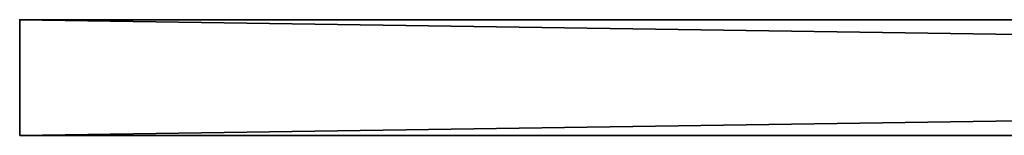
# Model space of a CAD drawing. Extents: x 89.5 to 149, y 98.4 to 104.7.
# Drawn here: x 89.5 to 96.9, y 101.8 to 102.7 of the extents above; entities that cross this region are included whole.
import ezdxf

# ---------------------------------------------------------------- set-up
doc = ezdxf.new("R2010")
doc.units = 0
doc.header["$LTSCALE"] = 0.3
doc.header["$MEASUREMENT"] = 0
for name, color, linetype in [('A-FURN-ATTRIBUTE-T', 7, 'Continuous'), ('AFUTL-P', 2, 'Continuous'), ('BABILLARD', 193, 'Continuous')]:
    doc.layers.add(name, color=color, linetype=linetype)
doc.styles.add('LOGIFLEX - Notes', font='ARIALN.TTF', dxfattribs={"height": 0.09375})

# ---------------------------------------------------------------- blocks, each defined once
blk = doc.blocks.new('3_LV2660UBC')
at = {"layer": 'AFUTL-P'}
for p in [(0, 0, 20.125), (0, 0, 46.125)]:
    blk.add_point(p, dxfattribs=at)
at = {"layer": 'A-FURN-ATTRIBUTE-T', "style": 'LOGIFLEX - Notes', "flags": 1}
for tag, height in [('CAPTG', 2.5), ('CAPPN', 0.001), ('CAPMG', 0.001), ('CAPMC', 0.001), ('CAPQT', 0.001), ('CAPDH', 0.001), ('CAPGC', 0.001)]:
    blk.add_attdef(tag, (0, 0), '', height=height, dxfattribs=at)
at = {"layer": 'BABILLARD'}
mesh = blk.add_polyface(dxfattribs=at)
corners = [(59.5, 0, 20.125), (0, 0, 20.125), (59.5, 0, 46.125), (0, 0, 46.125), (59.5, -0.875, 46.125), (0, -0.875, 46.125), (59.5, -0.875, 20.125), (0, -0.875, 20.125)]
mesh.append_faces([[corners[k] for k in face] for face in [(0, 1, 2, 2), (4, 5, 6, 6), (3, 5, 2, 2), (1, 7, 3, 3), (0, 6, 1, 1), (2, 4, 0, 0)]], dxfattribs={"vtx1": -1, "vtx2": -1})
mesh.append_faces([[corners[k] for k in face] for face in [(1, 3, 2, 2), (5, 7, 6, 6), (5, 4, 2, 2), (7, 5, 3, 3), (6, 7, 1, 1), (4, 6, 0, 0)]], dxfattribs={"vtx2": -1, "vtx3": -1})

msp = doc.modelspace()

# ---------------------------------------------------------------- block references
msp.add_blockref('3_LV2660UBC', (89.4944, 102.6897, 5.0492))

doc.saveas('drawing.dxf')
